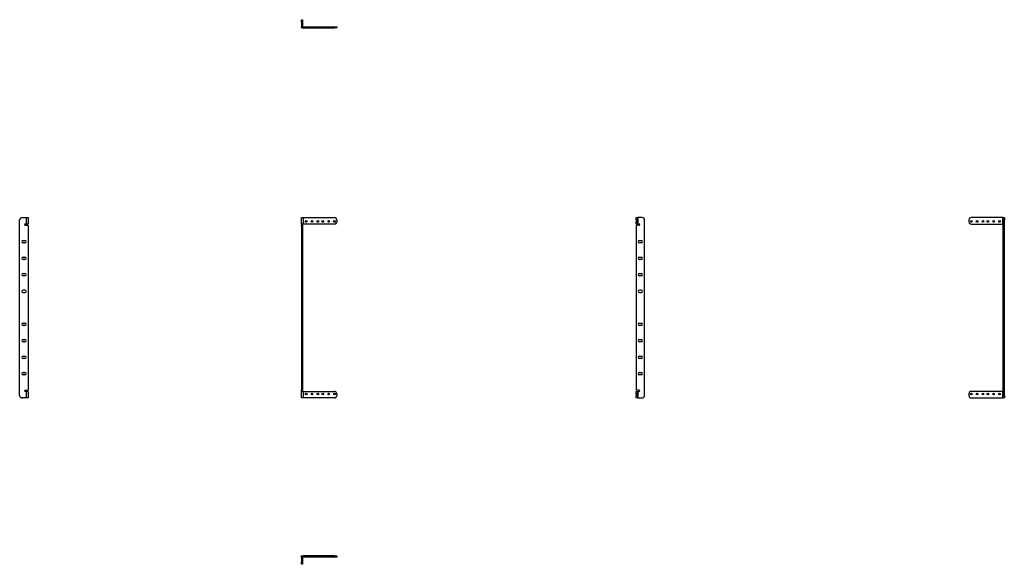
# Model space of a CAD drawing. Extents: x -51 to 54, y 0 to 58.
import ezdxf

# ---------------------------------------------------------------- set-up
doc = ezdxf.new("R2010")
doc.units = 0
doc.header["$MEASUREMENT"] = 0
doc.layers.add('TFR-TRI', color=7, linetype='CONTINUOUS')

msp = doc.modelspace()

# ---------------------------------------------------------------- linework, layer by layer
at = {"layer": 'TFR-TRI', "color": 3, "linetype": 'CONTINUOUS'}
for p, q in [((-21.04, 58.24), (-21.04, 58.27)), ((-21.04, 58.27), (-20.91, 58.27)), ((-21.04, 58.14), (-21.04, 58.24)), ((-21.04, 58.02), (-21.04, 58.14)), ((-21.04, 58.02), (-21.04, 57.57)), ((-20.91, 58.02), (-21.04, 58.02)), ((-21.04, 57.57), (-21.04, 57.44)), ((-20.91, 58.27), (-20.91, 58.24)), ((-20.91, 58.24), (-20.91, 58.14)), ((-20.91, 58.14), (-20.91, 58.02)), ((-20.91, 58.02), (-20.91, 57.57)), ((-20.85, 57.51), (-17.53, 57.51)), ((-17.53, 57.39), (-17.53, 57.51)), ((-17.53, 57.51), (-17.4, 57.51)), ((-17.4, 57.51), (-17.31, 57.51)), ((-17.31, 57.51), (-17.28, 57.51)), ((-17.28, 57.51), (-17.28, 57.39)), ((-21.04, 57.4), (-21.04, 57.44)), ((-21.04, 57.44), (-20.99, 57.44)), ((-21.04, 57.39), (-21.04, 57.4)), ((-20.91, 57.39), (-21.04, 57.39)), ((-20.91, 57.4), (-20.91, 57.39)), ((-20.91, 57.39), (-20.91, 57.39)), ((-20.85, 57.39), (-17.53, 57.39)), ((-17.4, 57.39), (-17.53, 57.39)), ((-17.31, 57.39), (-17.4, 57.39)), ((-17.28, 57.39), (-17.31, 57.39)), ((-50.95, 18.4), (-50.95, 37.03)), ((-50.7, 37.28), (-50.24, 37.28)), ((-50.24, 36.59), (-50.36, 36.59)), ((-50.24, 36.59), (-50.24, 37.28)), ((-50.24, 37.28), (-50.12, 37.28)), ((-50.12, 36.59), (-50.24, 36.59)), ((-50.12, 37.28), (-50.06, 37.28)), ((-50.06, 36.59), (-50.12, 36.59)), ((-50.06, 37.28), (-50.06, 36.59)), ((-21.04, 36.59), (-21.04, 37.28)), ((-21.04, 37.28), (-20.98, 37.28)), ((-21.04, 36.59), (-21.04, 36.56)), ((-20.98, 36.59), (-21.04, 36.59)), ((-20.98, 37.28), (-20.85, 37.28)), ((-20.85, 36.59), (-20.98, 36.59)), ((-20.91, 36.59), (-20.91, 36.56)), ((-20.85, 37.28), (-17.53, 37.28)), ((-20.85, 37.28), (-20.85, 36.59)), ((-17.53, 36.59), (-20.85, 36.59)), ((-17.28, 37.03), (-17.28, 36.84)), ((14.52, 37.28), (14.64, 37.28)), ((14.52, 37.24), (14.52, 37.28)), ((14.52, 37.15), (14.52, 37.24)), ((14.52, 37.03), (14.52, 37.15)), ((14.52, 37.03), (14.52, 36.84)), ((14.64, 37.03), (14.52, 37.03)), ((14.52, 36.71), (14.52, 36.84)), ((14.52, 36.84), (14.64, 36.84)), ((14.52, 36.62), (14.52, 36.71)), ((14.52, 36.59), (14.52, 36.62)), ((14.64, 36.59), (14.52, 36.59)), ((14.66, 37.28), (14.64, 37.28)), ((14.64, 37.28), (14.64, 37.24)), ((14.64, 37.24), (14.64, 37.15)), ((14.64, 37.15), (14.64, 37.03)), ((14.64, 37.03), (14.64, 36.84)), ((14.64, 36.84), (14.64, 36.71)), ((14.64, 36.71), (14.64, 36.62)), ((14.64, 36.62), (14.64, 36.59)), ((14.64, 36.59), (14.66, 36.59)), ((14.7, 37.28), (14.66, 37.28)), ((14.66, 36.59), (14.7, 36.59)), ((15.15, 37.28), (14.7, 37.28)), ((14.7, 36.59), (14.7, 37.28)), ((14.7, 36.59), (14.82, 36.59)), ((15.4, 18.4), (15.4, 37.03)), ((49.83, 37.03), (49.83, 36.84)), ((53.4, 37.28), (50.08, 37.28)), ((50.08, 36.59), (53.4, 36.59)), ((53.45, 37.28), (53.4, 37.28)), ((53.4, 37.28), (53.4, 36.59)), ((53.4, 36.59), (53.45, 36.59)), ((53.46, 37.28), (53.45, 37.28)), ((53.45, 36.59), (53.46, 36.59)), ((53.46, 37.24), (53.46, 37.28)), ((53.46, 37.28), (53.59, 37.28)), ((53.46, 37.15), (53.46, 37.24)), ((53.46, 37.03), (53.46, 37.15)), ((53.46, 18.4), (53.46, 37.03)), ((53.59, 37.03), (53.46, 37.03)), ((53.59, 37.28), (53.59, 37.24)), ((53.59, 37.24), (53.59, 37.15)), ((53.59, 37.15), (53.59, 37.03)), ((53.59, 18.4), (53.59, 37.03)), ((-50.36, 36.47), (-50.12, 36.47)), ((-50.06, 36.41), (-50.06, 19.02)), ((-21.04, 36.56), (-21.04, 36.5)), ((-21.04, 36.5), (-21.04, 36.47)), ((-21.04, 36.45), (-21.04, 36.47)), ((-21.04, 36.47), (-20.91, 36.47)), ((-21.04, 36.41), (-21.04, 36.45)), ((-21.04, 36.41), (-21.04, 19.02)), ((-20.91, 36.41), (-21.04, 36.41)), ((-20.91, 36.56), (-20.91, 36.5)), ((-20.91, 36.5), (-20.91, 36.47)), ((-20.91, 36.47), (-20.91, 36.45)), ((-20.91, 36.45), (-20.91, 36.41)), ((-20.91, 36.41), (-20.91, 19.02)), ((14.52, 36.41), (14.52, 19.02)), ((14.82, 36.47), (14.58, 36.47)), ((-50.58, 34.84), (-50.39, 34.84)), ((-50.39, 34.59), (-50.58, 34.59)), ((14.85, 34.84), (15.04, 34.84)), ((15.04, 34.59), (14.85, 34.59)), ((-50.58, 33.09), (-50.39, 33.09)), ((-50.39, 32.84), (-50.58, 32.84)), ((14.85, 33.09), (15.04, 33.09)), ((15.04, 32.84), (14.85, 32.84)), ((-50.58, 31.34), (-50.39, 31.34)), ((-50.39, 31.09), (-50.58, 31.09)), ((14.85, 31.34), (15.04, 31.34)), ((15.04, 31.09), (14.85, 31.09)), ((-50.39, 29.59), (-50.58, 29.59)), ((-50.58, 29.34), (-50.39, 29.34)), ((15.04, 29.59), (14.85, 29.59)), ((14.85, 29.34), (15.04, 29.34)), ((-50.58, 26.09), (-50.39, 26.09)), ((-50.39, 25.84), (-50.58, 25.84)), ((14.85, 26.09), (15.04, 26.09)), ((15.04, 25.84), (14.85, 25.84)), ((-50.58, 24.34), (-50.39, 24.34)), ((-50.39, 24.09), (-50.58, 24.09)), ((14.85, 24.34), (15.04, 24.34)), ((15.04, 24.09), (14.85, 24.09)), ((-50.58, 22.59), (-50.39, 22.59)), ((-50.39, 22.34), (-50.58, 22.34)), ((14.85, 22.59), (15.04, 22.59)), ((15.04, 22.34), (14.85, 22.34)), ((-50.58, 20.84), (-50.39, 20.84)), ((-50.39, 20.59), (-50.58, 20.59)), ((14.85, 20.84), (15.04, 20.84)), ((15.04, 20.59), (14.85, 20.59)), ((-50.36, 18.96), (-50.12, 18.96)), ((-50.24, 18.84), (-50.36, 18.84)), ((-50.24, 18.15), (-50.24, 18.84)), ((-50.12, 18.84), (-50.24, 18.84)), ((-50.06, 18.84), (-50.12, 18.84)), ((-50.06, 18.84), (-50.06, 18.15)), ((-21.04, 18.97), (-21.04, 19.02)), ((-21.04, 19.02), (-20.91, 19.02)), ((-21.04, 18.96), (-21.04, 18.97)), ((-21.04, 18.93), (-21.04, 18.96)), ((-20.91, 18.96), (-21.04, 18.96)), ((-21.04, 18.87), (-21.04, 18.93)), ((-21.04, 18.84), (-21.04, 18.87)), ((-21.04, 18.15), (-21.04, 18.84)), ((-20.98, 18.84), (-21.04, 18.84)), ((-20.85, 18.84), (-20.98, 18.84)), ((-20.91, 19.02), (-20.91, 18.97)), ((-20.91, 18.97), (-20.91, 18.96)), ((-20.91, 18.93), (-20.91, 18.96)), ((-20.91, 18.87), (-20.91, 18.93)), ((-20.91, 18.84), (-20.91, 18.87)), ((-20.85, 18.84), (-17.53, 18.84)), ((-20.85, 18.84), (-20.85, 18.15)), ((14.52, 18.84), (14.64, 18.84)), ((14.52, 18.81), (14.52, 18.84)), ((14.82, 18.96), (14.58, 18.96)), ((14.64, 18.84), (14.66, 18.84)), ((14.64, 18.84), (14.64, 18.81)), ((14.66, 18.84), (14.7, 18.84)), ((14.7, 18.84), (14.82, 18.84)), ((14.7, 18.15), (14.7, 18.84)), ((53.4, 18.84), (50.08, 18.84)), ((53.4, 18.84), (53.45, 18.84)), ((53.4, 18.84), (53.4, 18.15)), ((53.45, 18.84), (53.46, 18.84)), ((-50.24, 18.15), (-50.7, 18.15)), ((-50.12, 18.15), (-50.24, 18.15)), ((-50.06, 18.15), (-50.12, 18.15)), ((-20.98, 18.15), (-21.04, 18.15)), ((-20.85, 18.15), (-20.98, 18.15)), ((-17.53, 18.15), (-20.85, 18.15)), ((-17.28, 18.59), (-17.28, 18.4)), ((14.52, 18.71), (14.52, 18.81)), ((14.52, 18.59), (14.52, 18.71)), ((14.52, 18.59), (14.52, 18.4)), ((14.64, 18.59), (14.52, 18.59)), ((14.52, 18.28), (14.52, 18.4)), ((14.52, 18.4), (14.64, 18.4)), ((14.52, 18.19), (14.52, 18.28)), ((14.52, 18.15), (14.52, 18.19)), ((14.64, 18.15), (14.52, 18.15)), ((14.64, 18.81), (14.64, 18.71)), ((14.64, 18.71), (14.64, 18.59)), ((14.64, 18.59), (14.64, 18.4)), ((14.64, 18.4), (14.64, 18.28)), ((14.64, 18.28), (14.64, 18.19)), ((14.64, 18.19), (14.64, 18.15)), ((14.64, 18.15), (14.66, 18.15)), ((14.66, 18.15), (14.7, 18.15)), ((14.7, 18.15), (15.15, 18.15)), ((49.83, 18.59), (49.83, 18.4)), ((50.08, 18.15), (53.4, 18.15)), ((53.4, 18.15), (53.45, 18.15)), ((53.45, 18.15), (53.46, 18.15)), ((53.46, 18.28), (53.46, 18.4)), ((53.46, 18.4), (53.59, 18.4)), ((53.46, 18.19), (53.46, 18.28)), ((53.46, 18.15), (53.46, 18.19)), ((53.59, 18.15), (53.46, 18.15)), ((53.59, 18.4), (53.59, 18.28)), ((53.59, 18.28), (53.59, 18.19)), ((53.59, 18.19), (53.59, 18.15)), ((-21.04, 1.36), (-21.04, 1.38)), ((-21.04, 1.38), (-20.91, 1.38)), ((-21.04, 1.32), (-21.04, 1.36)), ((-21.04, 1.2), (-21.04, 1.32)), ((-20.99, 1.32), (-21.04, 1.32)), ((-21.04, 1.2), (-21.04, 0.75)), ((-20.91, 1.38), (-20.91, 1.38)), ((-20.91, 1.38), (-20.91, 1.37)), ((-20.91, 1.2), (-20.91, 0.75)), ((-17.53, 1.38), (-20.85, 1.38)), ((-17.53, 1.26), (-20.85, 1.26)), ((-17.53, 1.26), (-17.53, 1.38)), ((-17.53, 1.38), (-17.4, 1.38)), ((-17.4, 1.26), (-17.53, 1.26)), ((-17.4, 1.38), (-17.31, 1.38)), ((-17.31, 1.26), (-17.4, 1.26)), ((-17.31, 1.38), (-17.28, 1.38)), ((-17.28, 1.26), (-17.31, 1.26)), ((-17.28, 1.38), (-17.28, 1.26)), ((-21.04, 0.62), (-21.04, 0.75)), ((-21.04, 0.75), (-20.91, 0.75)), ((-21.04, 0.53), (-21.04, 0.62)), ((-21.04, 0.5), (-21.04, 0.53)), ((-20.91, 0.5), (-21.04, 0.5)), ((-20.91, 0.75), (-20.91, 0.62)), ((-20.91, 0.62), (-20.91, 0.53)), ((-20.91, 0.53), (-20.91, 0.5))]:
    msp.add_line(p, q, dxfattribs=at)
for centre in [(-20.53, 36.87), (-19.91, 36.87), (-19.29, 36.87), (-18.77, 36.87), (-18.15, 36.87), (-17.53, 36.87), (50.08, 36.87), (50.7, 36.87), (51.32, 36.87), (51.84, 36.87), (52.46, 36.87), (53.08, 36.87), (-20.53, 18.56), (-19.91, 18.56), (-19.29, 18.56), (-18.77, 18.56), (-18.15, 18.56), (-17.53, 18.56), (50.08, 18.56), (50.7, 18.56), (51.32, 18.56), (51.84, 18.56), (52.46, 18.56), (53.08, 18.56)]:
    msp.add_circle(centre, 0.0885, dxfattribs=at)
for centre, radius, start, end in [((-20.85, 57.57), 0.182, 180, 270), ((-20.85, 57.57), 0.0591, 180, 270), ((-50.7, 37.03), 0.25, 90, 180), ((-50.36, 36.53), 0.0591, 90, 270), ((-17.53, 37.03), 0.25, 0, 90), ((-17.53, 36.84), 0.25, 270, 0), ((14.82, 36.53), 0.0591, 270, 90), ((15.15, 37.03), 0.25, 0, 90), ((50.08, 37.03), 0.25, 90, 180), ((50.08, 36.84), 0.25, 180, 270), ((-50.12, 36.41), 0.0591, 0, 90), ((14.58, 36.41), 0.0591, 90, 180), ((-50.58, 34.71), 0.125, 90, 270), ((-50.39, 34.71), 0.125, 270, 90), ((14.85, 34.71), 0.125, 90, 270), ((15.04, 34.71), 0.125, 270, 90), ((-50.58, 32.96), 0.125, 90, 270), ((-50.39, 32.96), 0.125, 270, 90), ((14.85, 32.96), 0.125, 90, 270), ((15.04, 32.96), 0.125, 270, 90), ((-50.58, 31.21), 0.125, 90, 270), ((-50.39, 31.21), 0.125, 270, 90), ((14.85, 31.21), 0.125, 90, 270), ((15.04, 31.21), 0.125, 270, 90), ((-50.58, 29.46), 0.125, 90, 270), ((-50.39, 29.46), 0.125, 270, 90), ((14.85, 29.46), 0.125, 90, 270), ((15.04, 29.46), 0.125, 270, 90), ((-50.58, 25.96), 0.125, 90, 270), ((-50.39, 25.96), 0.125, 270, 90), ((14.85, 25.96), 0.125, 90, 270), ((15.04, 25.96), 0.125, 270, 90), ((-50.58, 24.21), 0.125, 90, 270), ((-50.39, 24.21), 0.125, 270, 90), ((14.85, 24.21), 0.125, 90, 270), ((15.04, 24.21), 0.125, 270, 90), ((-50.58, 22.46), 0.125, 90, 270), ((-50.39, 22.46), 0.125, 270, 90), ((14.85, 22.46), 0.125, 90, 270), ((15.04, 22.46), 0.125, 270, 90), ((-50.58, 20.71), 0.125, 90, 270), ((-50.39, 20.71), 0.125, 270, 90), ((14.85, 20.71), 0.125, 90, 270), ((15.04, 20.71), 0.125, 270, 90), ((-50.36, 18.9), 0.0591, 90, 270), ((-50.12, 19.02), 0.0591, 270, 0), ((-17.53, 18.59), 0.25, 0, 90), ((14.58, 19.02), 0.0591, 180, 270), ((14.82, 18.9), 0.0591, 270, 90), ((50.08, 18.59), 0.25, 90, 180), ((-50.7, 18.4), 0.25, 180, 270), ((-17.53, 18.4), 0.25, 270, 0), ((15.15, 18.4), 0.25, 270, 0), ((50.08, 18.4), 0.25, 180, 270), ((-20.85, 1.2), 0.182, 90, 180), ((-20.85, 1.2), 0.0591, 90, 180)]:
    msp.add_arc(centre, radius, start, end, dxfattribs=at)

doc.saveas('drawing.dxf')
